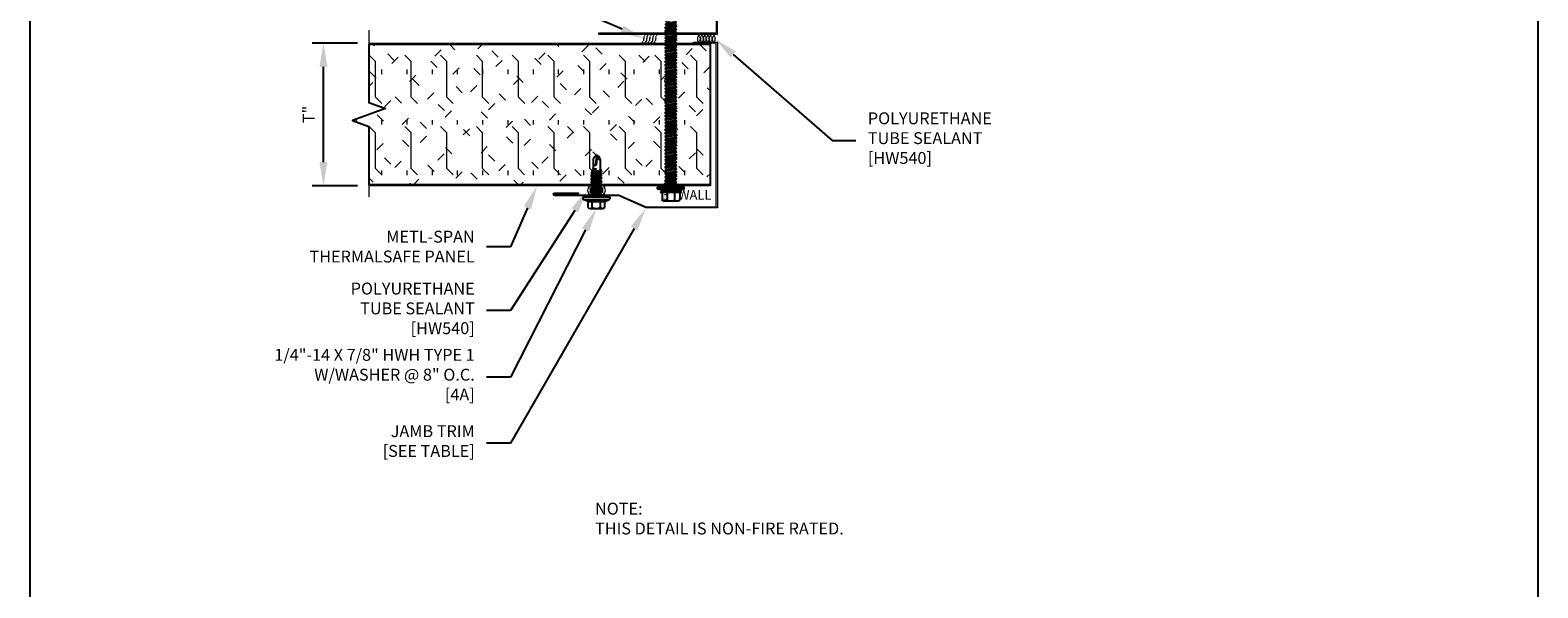
# Model space of a CAD drawing. Units: inches. Extents: x 566.9 to 611.9, y 169.5 to 221.1.
# Drawn here: x 573.5 to 605.2, y 189.3 to 201 of the extents above; entities that cross this region are included whole.
import ezdxf
from ezdxf import colors
from ezdxf.entities.mleader import LeaderData, LeaderLine
from ezdxf.math import Vec2, Vec3

# ---------------------------------------------------------------- set-up
doc = ezdxf.new("R2010")
doc.units = ezdxf.units.IN
doc.header["$LTSCALE"] = 0.5
doc.header["$MEASUREMENT"] = 0
doc.header["$PDSIZE"] = 1
doc.layers.get('0').update_dxf_attribs({"linetype": 'CONTINUOUS'})
doc.layers.get('Defpoints').update_dxf_attribs({"linetype": 'CONTINUOUS'})
for name, color, linetype, lineweight in [('_BYOTHERS', 9, 'CONTINUOUS', 5), ('_DIM', 6, 'CONTINUOUS', 5), ('_HATCH', 6, 'CONTINUOUS', 0), ('_PANEL', 4, 'CONTINUOUS', 13), ('_SEALANT', 3, 'CONTINUOUS', 5), ('_TRIM', 4, 'CONTINUOUS', 9)]:
    doc.layers.add(name, color=color, linetype=linetype, lineweight=lineweight)
doc.layers.add('_Defpoints', color=8, linetype='CONTINUOUS', plot=False)
doc.layers.add('_FASTENER', color=1, linetype='CONTINUOUS')
doc.layers.add('_TXT', color=7, linetype='CONTINUOUS')
doc.styles.add('Metl-Span', font='kalinga.ttf', dxfattribs={"height": 0.0625})
doc.styles.add('Metl-Span BOLD', font='kalingab.ttf', dxfattribs={"height": 0.0625})
doc.styles.add('ROMANS', font='ROMANS.SHX')
doc.styles.get("Standard").update_dxf_attribs({"font": 'romans.shx', "height": 0.0625})
doc.dimstyles.new('Metl-Span', dxfattribs={"dimtxt": 0.0625, "dimasz": 0.125, "dimexe": 0.06, "dimexo": 0.06, "dimgap": 0.046875, "dimtad": 1, "dimdec": 4, "dimzin": 0, "dimdsep": 46, "dimlunit": 4, "dimtxsty": 'Metl-Span', "dimcen": 0.125, "dimdle": 5, "dimclrd": 256, "dimclre": 256, "dimclrt": 7, "dimadec": 0, "dimazin": 0, "dimtfac": 1, "dimtdec": 4, "dimtmove": 1, "dimatfit": 3, "dimfxl": 1, "dimtfill": 1, "dimfrac": 1, "dimtolj": 1, "dimtzin": 0, "dimarcsym": 0})

# ---------------------------------------------------------------- blocks, each defined once
blk = doc.blocks.new('HW540')
for centre, start, end in [((-0.413, -0.094), 34.5375, 58.2572), ((-0.192, -0.094), 121.7428, 145.4625), ((-0.287, -0.094), 34.5375, 58.2572), ((-0.067, -0.094), 121.7428, 145.4625), ((-0.162, -0.094), 34.5375, 58.2572), ((0.058, -0.094), 121.7428, 145.4625), ((-0.255, -0.094), 121.7428, 238.2572), ((-0.413, -0.094), 301.7428, 325.4625), ((-0.413, -0.094), 334.8361, 25.1639), ((-0.192, -0.094), 154.8361, 205.1639), ((-0.35, -0.094), 301.7428, 58.2572), ((-0.192, -0.094), 214.5375, 238.2572), ((-0.13, -0.094), 121.7428, 238.2572), ((-0.287, -0.094), 301.7428, 325.4625), ((-0.287, -0.094), 334.8361, 25.1639), ((-0.067, -0.094), 154.8361, 205.1639), ((-0.225, -0.094), 301.7428, 58.2572), ((-0.067, -0.094), 214.5375, 238.2572), ((-0.005, -0.094), 121.7428, 238.2572), ((-0.162, -0.094), 301.7428, 325.4625), ((-0.162, -0.094), 334.8361, 25.1639), ((0.058, -0.094), 154.8361, 205.1639), ((-0.1, -0.094), 301.7428, 58.2572), ((0.058, -0.094), 214.5375, 238.2572)]:
    blk.add_arc(centre, 0.11, start, end)
at = {"layer": '_SEALANT'}
for tag, p, flags in [('QTY', (-0.256, 0.337), 1), ('BOMDESC', (-0.258, 0.524), 9), ('PARTNO', (-0.252, 0.428), 1), ('CLASS', (-0.251, 0.077), 1), ('LF', (-0.251, 0.25), 1), ('DIVISOR', (-0.251, 0.163), 1)]:
    blk.add_attdef(tag, p, '', height=0.0625, dxfattribs=dict(at, flags=flags))
blk = doc.blocks.new('*D3338')
at = {"layer": '_DIM', "lineweight": -2, "transparency": 16777216}
for p, q in [((580.428, 200.729), (579.471, 200.729)), ((579.711, 198.229), (579.711, 200.229)), ((580.428, 197.729), (579.471, 197.729))]:
    blk.add_line(p, q, dxfattribs=at)
at = {"layer": '_DIM', "transparency": 16777216}
for points in [[(579.628, 200.229), (579.794, 200.229), (579.711, 200.729)], [(579.628, 198.229), (579.794, 198.229), (579.711, 197.729)]]:
    blk.add_solid(points, dxfattribs=at)
at = {"layer": 'Defpoints', "color": 0, "transparency": 16777216}
for p in [(579.711, 200.729), (580.668, 200.729), (580.668, 197.729)]:
    blk.add_point(p, dxfattribs=at)
at = {"layer": '_DIM', "color": 7, "transparency": 16777216, "insert": (579.398, 199.229), "char_height": 0.25, "attachment_point": 5, "rotation": 90, "style": 'Metl-Span', "bg_fill": 3, "box_fill_scale": 1.25, "bg_fill_color": 256, "bg_fill_true_color": 13158600, "bg_fill_transparency": 0}
blk.add_mtext('\\A1;T"', dxfattribs=at)
blk = doc.blocks.new('F5419')
blk.add_lwpolyline([(-2.045, -3.183), (-1.474, -3.438), (0, -3.438), (0, 0), (-0.478, 0), (-0.478, 0.022), (0.022, 0.022), (0.022, -3.459), (-1.478, -3.459), (-2.049, -3.205), (-3.393, -3.205, -1), (-3.393, -3.142), (-2.893, -3.142), (-2.893, -3.164), (-3.393, -3.164, 1), (-3.393, -3.183)], format="xyb", close=True)
at = {"layer": 'Defpoints', "insert": (-0.101, -3.086), "char_height": 0.2, "attachment_point": 3}
blk.add_mtext('\\A1;3" WALL', dxfattribs=at)
at = {"layer": 'Defpoints', "style": 'ROMANS'}
for tag, p, flags in [('BOMDESC', (-0.718, -0.179), 9), ('PARTNO', (-0.718, -0.303), 9), ('QTY', (-0.718, -0.418), 1), ('LF', (-0.718, -0.542), 1), ('DIVISOR', (-0.718, -0.666), 1), ('CLASS', (-0.718, -0.79), 1)]:
    blk.add_attdef(tag, p, '', height=0.0938, dxfattribs=dict(at, flags=flags))
blk = doc.blocks.new('4A.00')
for p, q in [((-0.267, 0.133), (-0.267, -0.132)), ((-0.242, 0.177), (-0.117, 0.177)), ((-0.242, 0.089), (-0.117, 0.089)), ((-0.117, 0.177), (-0.08, 0.269)), ((-0.117, 0.177), (-0.117, -0.176)), ((-0.08, 0.269), (-0.08, -0.269)), ((-0.022, 0.258), (-0.022, -0.257)), ((-0.022, 0.207), (0, 0.207)), ((0, 0.207), (0, -0.207)), ((0, 0.099), (0.003, 0.094)), ((0, 0.006), (0.019, -0.121)), ((0.003, 0.094), (0.034, 0.094)), ((0.003, 0.094), (0.039, -0.094)), ((0.054, 0.121), (0.034, 0.094)), ((0.034, 0.094), (0.07, -0.094)), ((0.054, 0.121), (0.09, -0.121)), ((0.054, 0.121), (0.075, 0.094)), ((0.074, 0.094), (0.105, 0.094)), ((0.075, 0.094), (0.111, -0.094)), ((0.126, 0.121), (0.105, 0.094)), ((0.105, 0.094), (0.141, -0.094)), ((0.126, 0.121), (0.162, -0.121)), ((0.126, 0.121), (0.146, 0.094)), ((0.146, 0.094), (0.182, -0.094)), ((0.146, 0.094), (0.177, 0.094)), ((0.197, 0.121), (0.177, 0.094)), ((0.177, 0.094), (0.212, -0.094)), ((0.197, 0.121), (0.218, 0.094)), ((0.197, 0.121), (0.233, -0.121)), ((0.218, 0.094), (0.253, -0.094)), ((0.218, 0.094), (0.248, 0.094)), ((0.269, 0.121), (0.248, 0.094)), ((0.248, 0.094), (0.284, -0.094)), ((0.269, 0.121), (0.304, -0.121)), ((0.269, 0.121), (0.289, 0.094)), ((0.289, 0.094), (0.325, -0.094)), ((0.289, 0.094), (0.32, 0.094)), ((0.34, 0.121), (0.32, 0.094)), ((0.32, 0.094), (0.355, -0.094)), ((0.34, 0.121), (0.376, -0.121)), ((0.34, 0.121), (0.361, 0.094)), ((0.361, 0.094), (0.396, -0.094)), ((0.361, 0.094), (0.391, 0.094)), ((0.412, 0.121), (0.391, 0.094)), ((0.391, 0.094), (0.427, -0.094)), ((0.412, 0.121), (0.447, -0.121)), ((0.412, 0.121), (0.432, 0.094)), ((0.432, 0.094), (0.468, -0.094)), ((0.432, 0.094), (0.462, 0.094)), ((0.47, 0.104), (0.462, 0.094)), ((0.462, 0.094), (0.498, -0.094)), ((0.47, 0.104), (0.507, -0.105)), ((0.496, 0.104), (0.47, 0.104)), ((0.494, 0.104), (0.473, 0.104)), ((0.496, 0.104), (0.53, -0.105)), ((0.496, 0.104), (0.503, 0.094)), ((0.503, 0.094), (0.539, -0.094)), ((0.503, 0.094), (0.547, 0.069)), ((0.558, 0.083), (0.547, 0.069)), ((0.547, 0.069), (0.564, -0.003)), ((0.558, 0.083), (0.569, 0.069)), ((0.558, 0.083), (0.565, -0.003)), ((0.569, 0.069), (0.566, -0.003)), ((0.778, 0.069), (0.569, 0.069)), ((0.853, 0.001), (0.642, 0.021)), ((0.791, -0.011), (0.642, 0.004)), ((0.853, 0.001), (0.788, -0.011)), ((-0.242, -0.088), (-0.117, -0.088)), ((-0.242, -0.176), (-0.117, -0.176)), ((-0.117, -0.176), (-0.08, -0.269)), ((0, -0.207), (-0.022, -0.207)), ((0, -0.096), (0.019, -0.121)), ((0.019, -0.121), (0.039, -0.094)), ((0.039, -0.094), (0.07, -0.094)), ((0.07, -0.094), (0.09, -0.121)), ((0.09, -0.121), (0.111, -0.094)), ((0.111, -0.094), (0.141, -0.094)), ((0.141, -0.094), (0.162, -0.121)), ((0.162, -0.121), (0.182, -0.094)), ((0.182, -0.094), (0.212, -0.094)), ((0.212, -0.094), (0.233, -0.121)), ((0.233, -0.121), (0.253, -0.094)), ((0.253, -0.094), (0.284, -0.094)), ((0.284, -0.094), (0.304, -0.121)), ((0.304, -0.121), (0.325, -0.094)), ((0.325, -0.094), (0.355, -0.094)), ((0.355, -0.094), (0.376, -0.121)), ((0.376, -0.121), (0.396, -0.094)), ((0.396, -0.094), (0.427, -0.094)), ((0.427, -0.094), (0.447, -0.121)), ((0.447, -0.121), (0.468, -0.094)), ((0.468, -0.094), (0.498, -0.094)), ((0.498, -0.094), (0.507, -0.105)), ((0.518, -0.105), (0.507, -0.105)), ((0.507, -0.105), (0.53, -0.105)), ((0.53, -0.105), (0.539, -0.094)), ((0.553, -0.077), (0.539, -0.094)), ((0.776, -0.077), (0.553, -0.077))]:
    blk.add_line(p, q)
for centre, radius, start, end in [((-0.216, 0.133), 0.0515, 120.9777, 239.0223), ((-0.099, 0.001), 0.169, 148.3948, 211.6052), ((-0.052, 0.258), 0.03, 0, 157.7161), ((0.712, 0.015), 0.0705, 129.2694, 188.9502), ((0.734, 0.041), 0.126, 289.6799, 341.1402), ((0.735, -0.054), 0.13, 24.5733, 70.736), ((-0.216, -0.132), 0.0515, 120.9777, 239.0223), ((-0.052, -0.257), 0.03, 202.1108, 0), ((0.823, -0.051), 0.0538, 131.5982, 209.0589)]:
    blk.add_arc(centre, radius, start, end)
at = {"layer": '_FASTENER'}
for tag, p, flags in [('BOMDESC', (-0.816, 0.097), 9), ('PARTNO', (-0.81, 0.001), 1), ('QTY', (-0.814, -0.09), 1), ('LF', (-0.809, -0.177), 1), ('DIVISOR', (-0.805, -0.264), 1), ('CLASS', (-0.801, -0.35), 1)]:
    blk.add_attdef(tag, p, '', height=0.0625, dxfattribs=dict(at, flags=flags))
blk = doc.blocks.new('1132P')
for p, q in [((-0.322, -0.155), (-0.322, 0.155)), ((-0.141, 0.076), (-0.29, 0.076)), ((-0.141, 0.187), (-0.286, 0.187)), ((-0.141, -0.203), (-0.141, 0.202)), ((-0.11, 0.109), (-0.061, 0.281)), ((-0.11, -0.203), (-0.11, 0.202)), ((-0.061, 0.281), (-0.025, 0.281)), ((-0.061, 0.281), (-0.061, -0.281)), ((-0.025, 0.281), (-0.025, -0.281)), ((-0.025, 0.271), (0, 0.271)), ((0, 0.271), (0, -0.271)), ((0, 0.095), (0.02, 0.095)), ((0.019, -0.093), (0, 0.005)), ((0.037, 0.125), (0.02, 0.095)), ((0.056, -0.093), (0.02, 0.095)), ((0.073, -0.123), (0.037, 0.125)), ((0.037, 0.125), (0.054, 0.095)), ((0.054, 0.095), (0.091, 0.095)), ((0.09, -0.093), (0.054, 0.095)), ((0.109, 0.125), (0.091, 0.095)), ((0.127, -0.093), (0.091, 0.095)), ((0.144, -0.123), (0.109, 0.125)), ((0.109, 0.125), (0.126, 0.095)), ((0.126, 0.095), (0.163, 0.095)), ((0.161, -0.093), (0.126, 0.095)), ((0.18, 0.125), (0.163, 0.095)), ((0.199, -0.093), (0.163, 0.095)), ((0.216, -0.123), (0.18, 0.125)), ((0.18, 0.125), (0.197, 0.095)), ((0.233, -0.093), (0.197, 0.095)), ((0.197, 0.095), (0.234, 0.095)), ((0.251, 0.125), (0.234, 0.095)), ((0.27, -0.093), (0.234, 0.095)), ((0.287, -0.123), (0.251, 0.125)), ((0.251, 0.125), (0.269, 0.095)), ((0.304, -0.093), (0.269, 0.095)), ((0.269, 0.095), (0.306, 0.095)), ((0.323, 0.125), (0.306, 0.095)), ((0.341, -0.093), (0.306, 0.095)), ((0.359, -0.123), (0.323, 0.125)), ((0.323, 0.125), (0.34, 0.095)), ((0.34, 0.095), (0.377, 0.095)), ((0.376, -0.093), (0.34, 0.095)), ((0.394, 0.125), (0.377, 0.095)), ((0.413, -0.093), (0.377, 0.095)), ((0.43, -0.123), (0.394, 0.125)), ((0.394, 0.125), (0.411, 0.095)), ((0.447, -0.093), (0.411, 0.095)), ((0.411, 0.095), (0.449, 0.095)), ((0.466, 0.125), (0.449, 0.095)), ((0.484, -0.093), (0.449, 0.095)), ((0.501, -0.123), (0.466, 0.125)), ((0.466, 0.125), (0.483, 0.095)), ((0.483, 0.095), (0.52, 0.095)), ((0.519, -0.093), (0.483, 0.095)), ((0.537, 0.125), (0.52, 0.095)), ((0.556, -0.093), (0.52, 0.095)), ((0.573, -0.123), (0.537, 0.125)), ((0.537, 0.125), (0.554, 0.095)), ((0.59, -0.093), (0.554, 0.095)), ((0.554, 0.095), (0.591, 0.095)), ((0.609, 0.125), (0.591, 0.095)), ((0.627, -0.093), (0.591, 0.095)), ((0.644, -0.123), (0.609, 0.125)), ((0.609, 0.125), (0.626, 0.095)), ((0.661, -0.093), (0.626, 0.095)), ((0.626, 0.095), (0.663, 0.095)), ((0.68, 0.125), (0.663, 0.095)), ((0.699, -0.093), (0.663, 0.095)), ((0.716, -0.123), (0.68, 0.125)), ((0.68, 0.125), (0.697, 0.095)), ((0.697, 0.095), (0.734, 0.095)), ((0.733, -0.093), (0.697, 0.095)), ((0.751, 0.125), (0.734, 0.095)), ((0.77, -0.093), (0.734, 0.095)), ((0.787, -0.123), (0.751, 0.125)), ((0.751, 0.125), (0.769, 0.095)), ((0.804, -0.093), (0.769, 0.095)), ((0.769, 0.095), (0.806, 0.095)), ((0.823, 0.125), (0.806, 0.095)), ((0.841, -0.093), (0.806, 0.095)), ((0.859, -0.123), (0.823, 0.125)), ((0.823, 0.125), (0.84, 0.095)), ((0.84, 0.095), (0.877, 0.095)), ((0.876, -0.093), (0.84, 0.095)), ((0.894, 0.125), (0.877, 0.095)), ((0.913, -0.093), (0.877, 0.095)), ((0.93, -0.123), (0.894, 0.125)), ((0.894, 0.125), (0.911, 0.095)), ((0.947, -0.093), (0.911, 0.095)), ((0.911, 0.095), (0.949, 0.095)), ((0.966, 0.125), (0.949, 0.095)), ((0.984, -0.093), (0.949, 0.095)), ((1.001, -0.123), (0.966, 0.125)), ((0.966, 0.125), (0.983, 0.095)), ((1.019, -0.093), (0.983, 0.095)), ((0.983, 0.095), (1.02, 0.095)), ((1.037, 0.125), (1.02, 0.095)), ((1.056, -0.093), (1.02, 0.095)), ((1.073, -0.123), (1.037, 0.125)), ((1.037, 0.125), (1.054, 0.095)), ((1.054, 0.095), (1.091, 0.095)), ((1.09, -0.093), (1.054, 0.095)), ((1.109, 0.125), (1.091, 0.095)), ((1.127, -0.093), (1.091, 0.095)), ((1.144, -0.123), (1.109, 0.125)), ((1.109, 0.125), (1.126, 0.095)), ((1.161, -0.093), (1.126, 0.095)), ((1.126, 0.095), (1.163, 0.095)), ((1.18, 0.125), (1.163, 0.095)), ((1.199, -0.093), (1.163, 0.095)), ((1.216, -0.123), (1.18, 0.125)), ((1.18, 0.125), (1.197, 0.095)), ((1.197, 0.095), (1.234, 0.095)), ((1.233, -0.093), (1.197, 0.095)), ((1.251, 0.125), (1.234, 0.095)), ((1.27, -0.093), (1.234, 0.095)), ((1.287, -0.123), (1.251, 0.125)), ((1.251, 0.125), (1.269, 0.095)), ((1.304, -0.093), (1.269, 0.095)), ((1.269, 0.095), (1.306, 0.095)), ((1.323, 0.125), (1.306, 0.095)), ((1.341, -0.093), (1.306, 0.095)), ((1.359, -0.123), (1.323, 0.125)), ((1.323, 0.125), (1.34, 0.095)), ((1.376, -0.093), (1.34, 0.095)), ((1.34, 0.095), (1.377, 0.095)), ((1.394, 0.125), (1.377, 0.095)), ((1.413, -0.093), (1.377, 0.095)), ((1.43, -0.123), (1.394, 0.125)), ((1.394, 0.125), (1.411, 0.095)), ((1.411, 0.095), (1.449, 0.095)), ((1.447, -0.093), (1.411, 0.095)), ((1.466, 0.125), (1.449, 0.095)), ((1.484, -0.093), (1.449, 0.095)), ((1.501, -0.123), (1.466, 0.125)), ((1.466, 0.125), (1.483, 0.095)), ((1.519, -0.093), (1.483, 0.095)), ((1.483, 0.095), (1.52, 0.095)), ((1.537, 0.125), (1.52, 0.095)), ((1.556, -0.093), (1.52, 0.095)), ((1.573, -0.123), (1.537, 0.125)), ((1.537, 0.125), (1.554, 0.095)), ((1.554, 0.095), (1.591, 0.095)), ((1.59, -0.093), (1.554, 0.095)), ((1.609, 0.125), (1.591, 0.095)), ((1.627, -0.093), (1.591, 0.095)), ((1.644, -0.123), (1.609, 0.125)), ((1.609, 0.125), (1.626, 0.095)), ((1.661, -0.093), (1.626, 0.095)), ((1.626, 0.095), (1.663, 0.095)), ((1.68, 0.125), (1.663, 0.095)), ((1.699, -0.093), (1.663, 0.095)), ((1.716, -0.123), (1.68, 0.125)), ((1.68, 0.125), (1.697, 0.095)), ((1.733, -0.093), (1.697, 0.095)), ((1.697, 0.095), (1.734, 0.095)), ((1.751, 0.125), (1.734, 0.095)), ((1.77, -0.093), (1.734, 0.095)), ((1.787, -0.123), (1.751, 0.125)), ((1.751, 0.125), (1.769, 0.095)), ((1.769, 0.095), (1.806, 0.095)), ((1.804, -0.093), (1.769, 0.095)), ((1.823, 0.125), (1.806, 0.095)), ((1.841, -0.093), (1.806, 0.095)), ((1.859, -0.123), (1.823, 0.125)), ((1.823, 0.125), (1.84, 0.095)), ((1.876, -0.093), (1.84, 0.095)), ((1.84, 0.095), (1.877, 0.095)), ((1.894, 0.125), (1.877, 0.095)), ((1.913, -0.093), (1.877, 0.095)), ((1.93, -0.123), (1.894, 0.125)), ((1.894, 0.125), (1.911, 0.095)), ((1.911, 0.095), (1.949, 0.095)), ((1.947, -0.093), (1.911, 0.095)), ((1.966, 0.125), (1.949, 0.095)), ((1.984, -0.093), (1.949, 0.095)), ((2.001, -0.123), (1.966, 0.125)), ((1.966, 0.125), (1.983, 0.095)), ((2.019, -0.093), (1.983, 0.095)), ((1.983, 0.095), (2.02, 0.095)), ((2.037, 0.125), (2.02, 0.095)), ((2.056, -0.093), (2.02, 0.095)), ((2.073, -0.123), (2.037, 0.125)), ((2.037, 0.125), (2.054, 0.095)), ((2.09, -0.093), (2.054, 0.095)), ((2.054, 0.095), (2.091, 0.095)), ((2.109, 0.125), (2.091, 0.095)), ((2.127, -0.093), (2.091, 0.095)), ((2.144, -0.123), (2.109, 0.125)), ((2.109, 0.125), (2.126, 0.095)), ((2.126, 0.095), (2.163, 0.095)), ((2.161, -0.093), (2.126, 0.095)), ((2.18, 0.125), (2.163, 0.095)), ((2.199, -0.093), (2.163, 0.095)), ((2.216, -0.123), (2.18, 0.125)), ((2.18, 0.125), (2.197, 0.095)), ((2.197, 0.095), (2.234, 0.095)), ((2.233, -0.093), (2.197, 0.095)), ((2.251, 0.125), (2.234, 0.095)), ((2.27, -0.093), (2.234, 0.095)), ((2.287, -0.123), (2.251, 0.125)), ((2.251, 0.125), (2.269, 0.095)), ((2.269, 0.095), (2.306, 0.095)), ((2.304, -0.093), (2.269, 0.095)), ((2.323, 0.125), (2.306, 0.095)), ((2.341, -0.093), (2.306, 0.095)), ((2.359, -0.123), (2.323, 0.125)), ((2.323, 0.125), (2.34, 0.095)), ((2.34, 0.095), (2.377, 0.095)), ((2.376, -0.093), (2.34, 0.095)), ((2.394, 0.125), (2.377, 0.095)), ((2.413, -0.093), (2.377, 0.095)), ((2.43, -0.123), (2.394, 0.125)), ((2.394, 0.125), (2.411, 0.095)), ((2.411, 0.095), (2.449, 0.095)), ((2.447, -0.093), (2.411, 0.095)), ((2.466, 0.125), (2.449, 0.095)), ((2.484, -0.093), (2.449, 0.095)), ((2.501, -0.123), (2.466, 0.125)), ((2.466, 0.125), (2.483, 0.095)), ((2.483, 0.095), (2.52, 0.095)), ((2.519, -0.093), (2.483, 0.095)), ((2.537, 0.125), (2.52, 0.095)), ((2.556, -0.093), (2.52, 0.095)), ((2.573, -0.123), (2.537, 0.125)), ((2.537, 0.125), (2.554, 0.095)), ((2.554, 0.095), (2.591, 0.095)), ((2.59, -0.093), (2.554, 0.095)), ((2.609, 0.125), (2.591, 0.095)), ((2.627, -0.093), (2.591, 0.095)), ((2.644, -0.123), (2.609, 0.125)), ((2.609, 0.125), (2.626, 0.095)), ((2.626, 0.095), (2.663, 0.095)), ((2.661, -0.093), (2.626, 0.095)), ((2.68, 0.125), (2.663, 0.095)), ((2.699, -0.093), (2.663, 0.095)), ((2.716, -0.123), (2.68, 0.125)), ((2.68, 0.125), (2.697, 0.095)), ((2.697, 0.095), (2.734, 0.095)), ((2.733, -0.093), (2.697, 0.095)), ((2.751, 0.125), (2.734, 0.095)), ((2.77, -0.093), (2.734, 0.095)), ((2.787, -0.123), (2.751, 0.125)), ((2.751, 0.125), (2.769, 0.095)), ((2.769, 0.095), (2.806, 0.095)), ((2.804, -0.093), (2.769, 0.095)), ((2.823, 0.125), (2.806, 0.095)), ((2.841, -0.093), (2.806, 0.095)), ((2.859, -0.123), (2.823, 0.125)), ((2.823, 0.125), (2.84, 0.095)), ((2.84, 0.095), (2.877, 0.095)), ((2.876, -0.093), (2.84, 0.095)), ((2.894, 0.125), (2.877, 0.095)), ((2.913, -0.093), (2.877, 0.095)), ((2.93, -0.123), (2.894, 0.125)), ((2.894, 0.125), (2.911, 0.095)), ((2.911, 0.095), (2.949, 0.095)), ((2.947, -0.093), (2.911, 0.095)), ((2.966, 0.125), (2.949, 0.095)), ((2.984, -0.093), (2.949, 0.095)), ((3.001, -0.123), (2.966, 0.125)), ((2.966, 0.125), (2.983, 0.095)), ((2.983, 0.095), (3.02, 0.095)), ((3.019, -0.093), (2.983, 0.095)), ((3.037, 0.125), (3.02, 0.095)), ((3.056, -0.093), (3.02, 0.095)), ((3.073, -0.123), (3.037, 0.125)), ((3.037, 0.125), (3.054, 0.095)), ((3.054, 0.095), (3.091, 0.095)), ((3.09, -0.093), (3.054, 0.095)), ((3.109, 0.125), (3.091, 0.095)), ((3.127, -0.093), (3.091, 0.095)), ((3.144, -0.123), (3.109, 0.125)), ((3.109, 0.125), (3.126, 0.095)), ((3.126, 0.095), (3.163, 0.095)), ((3.161, -0.093), (3.126, 0.095)), ((3.18, 0.125), (3.163, 0.095)), ((3.199, -0.093), (3.163, 0.095)), ((3.216, -0.123), (3.18, 0.125)), ((3.18, 0.125), (3.197, 0.095)), ((3.233, -0.093), (3.197, 0.095)), ((3.197, 0.095), (3.234, 0.095)), ((3.251, 0.125), (3.234, 0.095)), ((3.27, -0.093), (3.234, 0.095)), ((3.287, -0.123), (3.251, 0.125)), ((3.251, 0.125), (3.269, 0.095)), ((3.304, -0.093), (3.269, 0.095)), ((3.269, 0.095), (3.306, 0.095)), ((3.323, 0.125), (3.306, 0.095)), ((3.341, -0.093), (3.306, 0.095)), ((3.359, -0.123), (3.323, 0.125)), ((3.323, 0.125), (3.34, 0.095)), ((3.34, 0.095), (3.377, 0.095)), ((3.376, -0.093), (3.34, 0.095)), ((3.386, 0.11), (3.377, 0.095)), ((3.413, -0.093), (3.377, 0.095)), ((3.386, 0.11), (3.403, 0.11)), ((3.421, -0.108), (3.386, 0.11)), ((3.403, 0.11), (3.406, 0.089)), ((3.403, 0.11), (3.412, 0.095)), ((3.412, 0.093), (3.412, 0.095)), ((3.476, 0.097), (3.413, 0.093)), ((3.413, 0.051), (3.441, -0.104)), ((3.446, -0.094), (3.42, 0.05)), ((3.478, 0.048), (3.42, 0.05)), ((3.457, 0.11), (3.449, 0.095)), ((3.449, 0.095), (3.449, 0.095)), ((3.457, 0.11), (3.474, 0.11)), ((3.457, 0.11), (3.462, 0.096)), ((3.49, 0.006), (3.471, 0.048)), ((3.474, 0.11), (3.476, 0.097)), ((3.474, 0.11), (3.481, 0.099)), ((3.476, 0.097), (3.815, 0.103)), ((3.477, 0.048), (3.49, 0.006)), ((3.733, 0.037), (3.478, 0.048)), ((3.481, 0.097), (3.48, 0.099)), ((3.486, 0.103), (3.481, 0.099)), ((3.49, 0.006), (3.484, 0.048)), ((3.815, 0.103), (3.486, 0.103)), ((3.49, 0.006), (3.486, 0.048)), ((3.89, 0), (3.733, 0.037)), ((3.884, 0.002), (3.814, 0.101)), ((3.853, 0.053), (3.818, 0.104)), ((3.89, 0.016), (3.853, 0.053)), ((3.89, -0.015), (3.89, 0.016)), ((-0.141, -0.076), (-0.29, -0.076)), ((-0.141, -0.188), (-0.286, -0.188)), ((-0.11, -0.109), (-0.061, -0.281)), ((-0.061, -0.281), (-0.025, -0.281)), ((-0.025, -0.271), (0, -0.271)), ((0.001, -0.123), (0, -0.113)), ((0.001, -0.123), (0, -0.12)), ((0.001, -0.123), (0.019, -0.093)), ((0.019, -0.093), (0.056, -0.093)), ((0.073, -0.123), (0.056, -0.093)), ((0.073, -0.123), (0.09, -0.093)), ((0.09, -0.093), (0.127, -0.093)), ((0.144, -0.123), (0.127, -0.093)), ((0.144, -0.123), (0.161, -0.093)), ((0.161, -0.093), (0.199, -0.093)), ((0.216, -0.123), (0.199, -0.093)), ((0.216, -0.123), (0.233, -0.093)), ((0.233, -0.093), (0.27, -0.093)), ((0.287, -0.123), (0.27, -0.093)), ((0.287, -0.123), (0.304, -0.093)), ((0.304, -0.093), (0.341, -0.093)), ((0.359, -0.123), (0.341, -0.093)), ((0.359, -0.123), (0.376, -0.093)), ((0.376, -0.093), (0.413, -0.093)), ((0.43, -0.123), (0.413, -0.093)), ((0.43, -0.123), (0.447, -0.093)), ((0.447, -0.093), (0.484, -0.093)), ((0.501, -0.123), (0.484, -0.093)), ((0.501, -0.123), (0.519, -0.093)), ((0.519, -0.093), (0.556, -0.093)), ((0.573, -0.123), (0.556, -0.093)), ((0.573, -0.123), (0.59, -0.093)), ((0.59, -0.093), (0.627, -0.093)), ((0.644, -0.123), (0.627, -0.093)), ((0.644, -0.123), (0.661, -0.093)), ((0.661, -0.093), (0.699, -0.093)), ((0.716, -0.123), (0.699, -0.093)), ((0.716, -0.123), (0.733, -0.093)), ((0.733, -0.093), (0.77, -0.093)), ((0.787, -0.123), (0.77, -0.093)), ((0.787, -0.123), (0.804, -0.093)), ((0.804, -0.093), (0.841, -0.093)), ((0.859, -0.123), (0.841, -0.093)), ((0.859, -0.123), (0.876, -0.093)), ((0.876, -0.093), (0.913, -0.093)), ((0.93, -0.123), (0.913, -0.093)), ((0.93, -0.123), (0.947, -0.093)), ((0.947, -0.093), (0.984, -0.093)), ((1.001, -0.123), (0.984, -0.093)), ((1.001, -0.123), (1.019, -0.093)), ((1.019, -0.093), (1.056, -0.093)), ((1.073, -0.123), (1.056, -0.093)), ((1.073, -0.123), (1.09, -0.093)), ((1.09, -0.093), (1.127, -0.093)), ((1.144, -0.123), (1.127, -0.093)), ((1.144, -0.123), (1.161, -0.093)), ((1.161, -0.093), (1.199, -0.093)), ((1.216, -0.123), (1.199, -0.093)), ((1.216, -0.123), (1.233, -0.093)), ((1.233, -0.093), (1.27, -0.093)), ((1.287, -0.123), (1.27, -0.093)), ((1.287, -0.123), (1.304, -0.093)), ((1.304, -0.093), (1.341, -0.093)), ((1.359, -0.123), (1.341, -0.093)), ((1.359, -0.123), (1.376, -0.093)), ((1.376, -0.093), (1.413, -0.093)), ((1.43, -0.123), (1.413, -0.093)), ((1.43, -0.123), (1.447, -0.093)), ((1.447, -0.093), (1.484, -0.093)), ((1.501, -0.123), (1.484, -0.093)), ((1.501, -0.123), (1.519, -0.093)), ((1.519, -0.093), (1.556, -0.093)), ((1.573, -0.123), (1.556, -0.093)), ((1.573, -0.123), (1.59, -0.093)), ((1.59, -0.093), (1.627, -0.093)), ((1.644, -0.123), (1.627, -0.093)), ((1.644, -0.123), (1.661, -0.093)), ((1.661, -0.093), (1.699, -0.093)), ((1.716, -0.123), (1.699, -0.093)), ((1.716, -0.123), (1.733, -0.093)), ((1.733, -0.093), (1.77, -0.093)), ((1.787, -0.123), (1.77, -0.093)), ((1.787, -0.123), (1.804, -0.093)), ((1.804, -0.093), (1.841, -0.093)), ((1.859, -0.123), (1.841, -0.093)), ((1.859, -0.123), (1.876, -0.093)), ((1.876, -0.093), (1.913, -0.093)), ((1.93, -0.123), (1.913, -0.093)), ((1.93, -0.123), (1.947, -0.093)), ((1.947, -0.093), (1.984, -0.093)), ((2.001, -0.123), (1.984, -0.093)), ((2.001, -0.123), (2.019, -0.093)), ((2.019, -0.093), (2.056, -0.093)), ((2.073, -0.123), (2.056, -0.093)), ((2.073, -0.123), (2.09, -0.093)), ((2.09, -0.093), (2.127, -0.093)), ((2.144, -0.123), (2.127, -0.093)), ((2.144, -0.123), (2.161, -0.093)), ((2.161, -0.093), (2.199, -0.093)), ((2.161, -0.093), (2.199, -0.093)), ((2.216, -0.123), (2.199, -0.093)), ((2.216, -0.123), (2.233, -0.093)), ((2.233, -0.093), (2.27, -0.093)), ((2.233, -0.093), (2.27, -0.093)), ((2.287, -0.123), (2.27, -0.093)), ((2.287, -0.123), (2.304, -0.093)), ((2.304, -0.093), (2.341, -0.093)), ((2.304, -0.093), (2.341, -0.093)), ((2.359, -0.123), (2.341, -0.093)), ((2.359, -0.123), (2.376, -0.093)), ((2.376, -0.093), (2.413, -0.093)), ((2.376, -0.093), (2.413, -0.093)), ((2.43, -0.123), (2.413, -0.093)), ((2.43, -0.123), (2.447, -0.093)), ((2.447, -0.093), (2.484, -0.093)), ((2.447, -0.093), (2.484, -0.093)), ((2.501, -0.123), (2.484, -0.093)), ((2.501, -0.123), (2.519, -0.093)), ((2.519, -0.093), (2.556, -0.093)), ((2.519, -0.093), (2.556, -0.093)), ((2.573, -0.123), (2.556, -0.093)), ((2.573, -0.123), (2.59, -0.093)), ((2.59, -0.093), (2.627, -0.093)), ((2.59, -0.093), (2.627, -0.093)), ((2.644, -0.123), (2.627, -0.093)), ((2.644, -0.123), (2.661, -0.093)), ((2.661, -0.093), (2.699, -0.093)), ((2.661, -0.093), (2.699, -0.093)), ((2.716, -0.123), (2.699, -0.093)), ((2.716, -0.123), (2.733, -0.093)), ((2.733, -0.093), (2.77, -0.093)), ((2.733, -0.093), (2.77, -0.093)), ((2.787, -0.123), (2.77, -0.093)), ((2.787, -0.123), (2.804, -0.093)), ((2.804, -0.093), (2.841, -0.093)), ((2.804, -0.093), (2.841, -0.093)), ((2.859, -0.123), (2.841, -0.093)), ((2.859, -0.123), (2.876, -0.093)), ((2.876, -0.093), (2.913, -0.093)), ((2.876, -0.093), (2.913, -0.093)), ((2.93, -0.123), (2.913, -0.093)), ((2.93, -0.123), (2.947, -0.093)), ((2.947, -0.093), (2.984, -0.093)), ((2.947, -0.093), (2.984, -0.093)), ((3.001, -0.123), (2.984, -0.093)), ((3.001, -0.123), (3.019, -0.093)), ((3.019, -0.093), (3.056, -0.093)), ((3.019, -0.093), (3.056, -0.093)), ((3.073, -0.123), (3.056, -0.093)), ((3.073, -0.123), (3.09, -0.093)), ((3.09, -0.093), (3.127, -0.093)), ((3.09, -0.093), (3.127, -0.093)), ((3.144, -0.123), (3.127, -0.093)), ((3.144, -0.123), (3.161, -0.093)), ((3.161, -0.093), (3.199, -0.093)), ((3.216, -0.123), (3.199, -0.093)), ((3.216, -0.123), (3.233, -0.093)), ((3.233, -0.093), (3.27, -0.093)), ((3.287, -0.123), (3.27, -0.093)), ((3.287, -0.123), (3.304, -0.093)), ((3.304, -0.093), (3.341, -0.093)), ((3.359, -0.123), (3.341, -0.093)), ((3.359, -0.123), (3.376, -0.093)), ((3.376, -0.093), (3.413, -0.093)), ((3.421, -0.108), (3.413, -0.093)), ((3.421, -0.108), (3.441, -0.104)), ((3.446, -0.094), (3.441, -0.104)), ((3.446, -0.094), (3.457, -0.103)), ((3.457, -0.103), (3.819, -0.103)), ((3.853, -0.052), (3.819, -0.101)), ((3.89, -0.015), (3.853, -0.052))]:
    blk.add_line(p, q)
for centre, radius, start, end in [((-0.282, 0.148), 0.0401, 95.2607, 168.6493), ((-0.242, 0.165), 0.101, 217.3832, 241.1822), ((-0.242, -0.012), 0.101, 118.8178, 142.6168), ((-0.126, 0.202), 0.0156, 0, 180), ((3.42, 0.072), 0.0223, 110.158, 268.8807), ((3.847, -0.032), 0.0762, 134.1776, 244.5521), ((-0.242, 0.012), 0.101, 217.3832, 241.1822), ((-0.242, -0.165), 0.101, 118.8178, 142.6168), ((-0.282, -0.148), 0.0401, 191.3507, 264.7393), ((-0.126, -0.203), 0.0156, 180, 0)]:
    blk.add_arc(centre, radius, start, end)
at = {"layer": '_FASTENER'}
for tag, p, flags in [('BOMDESC', (-0.831, 0.084), 9), ('PARTNO', (-0.826, -0.012), 1), ('QTY', (-0.829, -0.103), 1), ('LF', (-0.825, -0.19), 1), ('DIVISOR', (-0.821, -0.277), 1), ('CLASS', (-0.816, -0.363), 1)]:
    blk.add_attdef(tag, p, '', height=0.0625, dxfattribs=dict(at, flags=flags))
blk = doc.blocks.new('7101SWH')
at = {"color": 0}
for centre, start, end in [((-0.275, -0.112), 288.5594, 326.2222), ((-0.275, -0.112), 338.9021, 13.1834), ((-0.12, -0.076), 158.9021, 193.1834), ((-0.213, -0.112), 288.5594, 13.1834), ((-0.12, -0.076), 108.5594, 146.2222), ((-0.058, -0.076), 108.5594, 193.1834), ((-0.15, -0.112), 288.5594, 326.2222), ((-0.15, -0.112), 338.9021, 13.1834), ((0.005, -0.076), 158.9021, 193.1834), ((-0.088, -0.112), 288.5594, 13.1834), ((0.005, -0.076), 108.5594, 146.2222), ((0.067, -0.076), 108.5594, 193.1834), ((-0.025, -0.112), 288.5594, 326.2222), ((-0.025, -0.112), 338.9021, 13.1834), ((0.13, -0.076), 158.9021, 193.1834), ((0.13, -0.076), 108.5594, 146.2222)]:
    blk.add_arc(centre, 0.0797, start, end, dxfattribs=at)
at = {"layer": '_SEALANT'}
for tag, p, flags in [('QTY', (-0.256, 0.305), 1), ('BOMDESC', (-0.258, 0.492), 9), ('PARTNO', (-0.252, 0.397), 1), ('LF', (-0.251, 0.218), 1), ('DIVISOR', (-0.247, 0.132), 1), ('CLASS', (-0.243, 0.045), 1)]:
    blk.add_attdef(tag, p, '', height=0.0625, dxfattribs=dict(at, flags=flags))

msp = doc.modelspace()

# ---------------------------------------------------------------- linework, layer by layer
at = {"layer": '_BYOTHERS', "linetype": 'Continuous', "elevation": 0.00637}
msp.add_lwpolyline([(580.66775, 200.99948), (580.66775, 199.47882), (581.01118, 199.35382), (580.32431, 199.10382), (580.66775, 198.97882), (580.66775, 197.49938)], dxfattribs=at)
at = {"layer": '_PANEL'}
for p, q in [((580.66775, 200.72882, 0.00637), (587.83988, 200.72882, 0.00637)), ((580.66775, 200.69882, 0.00637), (587.83988, 200.69882, 0.00637)), ((587.83988, 197.75882, 0.00637), (580.66775, 197.75882, 0.00637)), ((587.83988, 197.72882, 0.00637), (580.66775, 197.72882, 0.00637))]:
    msp.add_line(p, q, dxfattribs=at)
at = {"layer": '_PANEL', "color": 2}
msp.add_line((587.83988, 200.72882, 0.00637), (587.83988, 197.72882, 0.00637), dxfattribs=at)
at = {"layer": '_TRIM', "elevation": 0.00637}
msp.add_lwpolyline([(587.96488, 209.06302), (587.96488, 200.93802), (585.48658, 200.93802), (585.48658, 200.91632), (587.98658, 200.91632), (587.98658, 209.08472), (585.48658, 209.08472), (585.48658, 209.06302)], close=True, dxfattribs=at)

# ---------------------------------------------------------------- block references
at = {"layer": '_FASTENER', "rotation": 90}
for name, p in [('1132P', (587.01106, 197.72882, 0.00637)), ('4A.00', (585.44687, 197.51962, 0.00637))]:
    msp.add_blockref(name, p, dxfattribs=at)
at = {"layer": '_SEALANT'}
for name, p in [('7101SWH', (586.64008, 200.91632, 0.00637)), ('HW540', (585.62425, 197.72882, 0.00637))]:
    msp.add_blockref(name, p, dxfattribs=at)
at = {"layer": '_SEALANT', "rotation": 180}
msp.add_blockref('HW540', (587.57745, 200.72285, 0.00637), dxfattribs=at)
at = {"layer": '_TRIM'}
msp.add_blockref('F5419', (587.96488, 200.72461, 0.00637), dxfattribs=at)

# ---------------------------------------------------------------- texts
at = {"layer": '_TXT', "insert": (585.41625, 191.0724, 0.00637), "char_height": 0.25, "width": 5.9424627, "attachment_point": 1, "style": 'Metl-Span BOLD', "bg_fill": 16, "box_fill_scale": 1.5, "bg_fill_color": 256, "bg_fill_transparency": 0}
msp.add_mtext('NOTE:\\PTHIS DETAIL IS NON-FIRE RATED.', dxfattribs=at)

# ---------------------------------------------------------------- leaders
at = {"layer": '_DIM'}
ml = msp.add_multileader_mtext('Standard', dxfattribs=at)
ml.set_content('SILICONE SEALANT\\P[7101SWH]', color=7, style='Metl-Span BOLD')
ml.set_leader_properties(color=256)
ml.build(insert=Vec2(0, 0))
ml.multileader.update_dxf_attribs({"text_left_attachment_type": 2, "text_right_attachment_type": 2, "dogleg_length": 0.125, "arrow_head_size": 0.5, "scale": 4})
ctx = ml.context
ctx.base_point, ctx.scale, ctx.char_height, ctx.arrow_head_size, ctx.landing_gap_size, ctx.plane_origin = Vec3(578.96169, 202.13005, 0.00637), 4, 0.25, 0.5, 0.25, Vec3(646.35534, 202.72323, 0.00637)
ctx.left_attachment, ctx.right_attachment, ctx.text_align_type = 2, 2, 2
notes = []
notes.append((ctx, [(0, (1, 1, 0), (583.40099, 202.13005, 0.00637), (-1, 0), 0.5, [(0, [(586.44442, 200.82257, 0.00637)], 0, [])])]))
ctx.mtext.insert, ctx.mtext.alignment, ctx.mtext.flow_direction = Vec3(582.65099, 202.50955, 0.00637), 3, 5
ml = msp.add_multileader_mtext('Standard', dxfattribs=at)
ml.set_content('POLYURETHANE\\PTUBE SEALANT\\P[HW540]', color=7, style='Metl-Span BOLD')
ml.set_leader_properties(color=256)
ml.build(insert=Vec2(0, 0))
ml.multileader.update_dxf_attribs({"text_left_attachment_type": 2, "text_right_attachment_type": 2, "dogleg_length": 0.125, "arrow_head_size": 0.5, "scale": 4})
ctx = ml.context
ctx.base_point, ctx.scale, ctx.char_height, ctx.arrow_head_size, ctx.landing_gap_size, ctx.plane_origin = Vec3(590.89876, 198.68367, 0.00637), 4, 0.25, 0.5, 0.25, Vec3(588.45494, 191.2484, 0.00637)
ctx.left_attachment, ctx.right_attachment = 2, 2
notes.append((ctx, [(0, (1, 1, 0), (590.39876, 198.68367, 0.00637), (1, 0), 0.5, [(1, [(587.94247, 200.8166, 0.00637)], 0, [])])]))
ctx.mtext.insert, ctx.mtext.flow_direction = Vec3(591.14876, 199.27322, 0.00637), 5
ml = msp.add_multileader_mtext('Standard', dxfattribs=at)
ml.set_content('POLYURETHANE\\PTUBE SEALANT\\P[HW540]', color=7, style='Metl-Span BOLD')
ml.set_leader_properties(color=256)
ml.build(insert=Vec2(0, 0))
ml.multileader.update_dxf_attribs({"text_left_attachment_type": 2, "text_right_attachment_type": 2, "dogleg_length": 0.125, "arrow_head_size": 0.5, "scale": 4})
ctx = ml.context
ctx.base_point, ctx.scale, ctx.char_height, ctx.arrow_head_size, ctx.landing_gap_size, ctx.plane_origin = Vec3(579.75334, 195.10791, 0.00637), 4, 0.25, 0.5, 0.25, Vec3(646.27114, 193.94494, 0.00637)
ctx.left_attachment, ctx.right_attachment, ctx.text_align_type = 2, 2, 2
notes.append((ctx, [(0, (1, 1, 0), (583.63918, 195.10791, 0.00637), (-1, 0), 0.5, [(0, [(585.25922, 197.63507, 0.00637)], 0, [])])]))
ctx.mtext.insert, ctx.mtext.alignment, ctx.mtext.flow_direction = Vec3(582.88918, 195.69639, 0.00637), 3, 5
ml = msp.add_multileader_mtext('Standard', dxfattribs=at)
ml.set_content('1/4"-14 X 7/8" HWH TYPE 1\\PW/WASHER @ 8" O.C.\\P[4A]', color=7, style='Metl-Span BOLD')
ml.set_leader_properties(color=256)
ml.build(insert=Vec2(0, 0))
ml.multileader.update_dxf_attribs({"text_left_attachment_type": 2, "text_right_attachment_type": 2, "dogleg_length": 0.125, "arrow_head_size": 0.5, "scale": 4})
ctx = ml.context
ctx.base_point, ctx.scale, ctx.char_height, ctx.arrow_head_size, ctx.landing_gap_size, ctx.plane_origin = Vec3(578.00008, 193.71066, 0.00637), 4, 0.25, 0.5, 0.25, Vec3(588.88825, 193.24428, 0.00637)
ctx.left_attachment, ctx.right_attachment, ctx.text_align_type = 2, 2, 2
notes.append((ctx, [(0, (1, 1, 0), (583.63918, 193.71066, 0.00637), (-1, 0), 0.5, [(0, [(585.4459, 197.25248, 0.00637)], 0, [])])]))
ctx.mtext.insert, ctx.mtext.alignment, ctx.mtext.flow_direction = Vec3(582.88918, 194.30365, 0.00637), 3, 5
ml = msp.add_multileader_mtext('Standard', dxfattribs=at)
ml.set_content('JAMB TRIM\\P[SEE TABLE]', color=7, style='Metl-Span BOLD')
ml.set_leader_properties(color=256)
ml.build(insert=Vec2(0, 0))
ml.multileader.update_dxf_attribs({"text_left_attachment_type": 2, "text_right_attachment_type": 2, "dogleg_length": 0.125, "arrow_head_size": 0.5, "scale": 4})
ctx = ml.context
ctx.base_point, ctx.scale, ctx.char_height, ctx.arrow_head_size, ctx.landing_gap_size, ctx.plane_origin = Vec3(580.52793, 192.32473, 0.00637), 4, 0.25, 0.5, 0.25, Vec3(645.77114, 357.11261, 0.00637)
ctx.left_attachment, ctx.right_attachment, ctx.text_align_type = 2, 2, 2
notes.append((ctx, [(0, (1, 1, 0), (583.63918, 192.32473, 0.00637), (-1, 0), 0.5, [(0, [(586.48658, 197.26541, 0.00637)], 0, [])])]))
ctx.mtext.insert, ctx.mtext.alignment, ctx.mtext.flow_direction = Vec3(582.88918, 192.70121, 0.00637), 3, 5
for ctx, leaders in notes:
    for number, flags, end, landing, length, lines in leaders:
        leader = LeaderData()
        leader.index, (leader.has_last_leader_line, leader.has_dogleg_vector, leader.attachment_direction) = number, flags
        leader.last_leader_point, leader.dogleg_vector, leader.dogleg_length = Vec3(end), Vec3(landing), length
        for number, points, colour, breaks in lines:
            line = LeaderLine()
            line.index, line.vertices, line.color, line.breaks = number, Vec3.list(points), colors.encode_raw_color(colour), breaks
            leader.lines.append(line)
        ctx.leaders.append(leader)

# ---------------------------------------------------------------- next in the draw order: dimensions: what is measured, and where the dimension line sits
dim = msp.add_linear_dim(base=(579.71091, 200.72882, 0.00637), p1=(580.66775, 197.72882, 0.00637), p2=(580.66775, 200.72882, 0.00637), angle=90, text='T"', dimstyle='Metl-Span', override={"dimscale": 0, "dimasz": 0.125, "dimtix": 0, "dimtofl": 1, "dimtmove": 1, "dimatfit": 1}, dxfattribs=at)
dim.commit()
dim.dimension.update_dxf_attribs({"geometry": '*D3338', "text_midpoint": (579.39841, 199.22882, 0.00637)})

# ---------------------------------------------------------------- next in the draw order: hatches: boundary and pattern name
at = {"layer": '_HATCH'}
h = msp.add_hatch(dxfattribs=at)
h.set_pattern_fill('FIP', color=256, scale=3, angle=90, style=0)
h.set_pattern_definition([(135, (4724.55536, -1411.4103), (-0.375049437, -0.375049437), [0.1875, -0.5625]), (90, (4724.42276, -1411.2777), (-0.5304, 3e-17), [0.0939, -0.9669]), (45, (4724.42276, -1411.1841), (-0.375049437, 0.375049437), [0.1875, -0.5625]), (90, (4724.55536, -1411.4103), (-0.75, 5e-17), [0.75, -0.75]), (135, (4724.55536, -1410.6603), (-0.75, 9e-17), [0.1875, -0.68566017, 0.1875, -1.06066017])])
h.paths.add_polyline_path([(580.66775, 200.69882), (580.66775, 199.47882), (581.01118, 199.35382), (580.32431, 199.10382), (580.66775, 198.97882), (580.66775, 197.75882), (587.83988, 197.75882), (587.83988, 200.69882)])

# ---------------------------------------------------------------- next in the draw order: linework, layer by layer
at = {"layer": '_Defpoints', "color": 2, "elevation": 0.00637}
msp.add_lwpolyline([(573.54858, 221.13268), (605.22529, 221.13268), (605.22529, 182.59902), (573.54858, 182.59902)], close=True, dxfattribs=at)
at = {"layer": 'Defpoints', "elevation": 0.00637}
msp.add_lwpolyline([(580.66775, 200.69882), (580.66775, 199.47882), (581.01118, 199.35382), (580.32431, 199.10382), (580.66775, 198.97882), (580.66775, 197.75882), (587.83988, 197.75882), (587.83988, 200.69882)], close=True, dxfattribs=at)

# ---------------------------------------------------------------- next in the draw order: leaders
at = {"layer": '_DIM'}
ml = msp.add_multileader_mtext('Standard', dxfattribs=at)
ml.set_content('#14 HWH FASTENER\\Pw/BONDED WASHER\\P@ 12" O.C.\\P[SEE TABLE]', color=7, style='Metl-Span BOLD')
ml.set_leader_properties(color=256)
ml.build(insert=Vec2(0, 0))
ml.multileader.update_dxf_attribs({"text_left_attachment_type": 2, "text_right_attachment_type": 2, "dogleg_length": 0.125, "arrow_head_size": 0.5, "scale": 4})
ctx = ml.context
ctx.base_point, ctx.scale, ctx.char_height, ctx.arrow_head_size, ctx.landing_gap_size, ctx.plane_origin = Vec3(578.65907, 203.65047, 0.00637), 4, 0.25, 0.5, 0.25, Vec3(646.35534, 202.60824, 0.00637)
ctx.left_attachment, ctx.right_attachment, ctx.text_align_type = 2, 2, 2
notes = []
notes.append((ctx, [(0, (1, 1, 0), (583.40099, 203.65047, 0.00637), (-1, 0), 0.5, [(1, [(587.01064, 201.61917, 0.00637)], 0, [])])]))
ctx.mtext.insert, ctx.mtext.alignment, ctx.mtext.flow_direction = Vec3(582.65099, 204.45472, 0.00637), 3, 5
ml = msp.add_multileader_mtext('Standard', dxfattribs=at)
ml.set_content('{\\C8;METL-SPAN\\PTHERMALSAFE PANEL}', color=7, style='Metl-Span')
ml.set_leader_properties(color=256)
ml.build(insert=Vec2(0, 0))
ml.multileader.update_dxf_attribs({"text_left_attachment_type": 2, "text_right_attachment_type": 2, "dogleg_length": 0.125, "arrow_head_size": 0.5, "scale": 4})
ctx = ml.context
ctx.base_point, ctx.scale, ctx.char_height, ctx.arrow_head_size, ctx.landing_gap_size, ctx.plane_origin = Vec3(578.83295, 196.4468, 0.00637), 4, 0.25, 0.5, 0.25, Vec3(646.27948, 195.74271, 0.00637)
ctx.left_attachment, ctx.right_attachment, ctx.text_align_type = 2, 2, 2
notes.append((ctx, [(0, (1, 1, 0), (583.63918, 196.4468, 0.00637), (-1, 0), 0.5, [(0, [(584.19896, 197.72882, 0.00637)], 0, [])])]))
ctx.mtext.insert, ctx.mtext.alignment, ctx.mtext.flow_direction = Vec3(582.88918, 196.78572, 0.00637), 3, 5
for ctx, leaders in notes:
    for number, flags, end, landing, length, lines in leaders:
        leader = LeaderData()
        leader.index, (leader.has_last_leader_line, leader.has_dogleg_vector, leader.attachment_direction) = number, flags
        leader.last_leader_point, leader.dogleg_vector, leader.dogleg_length = Vec3(end), Vec3(landing), length
        for number, points, colour, breaks in lines:
            line = LeaderLine()
            line.index, line.vertices, line.color, line.breaks = number, Vec3.list(points), colors.encode_raw_color(colour), breaks
            leader.lines.append(line)
        ctx.leaders.append(leader)

doc.saveas('drawing.dxf')
